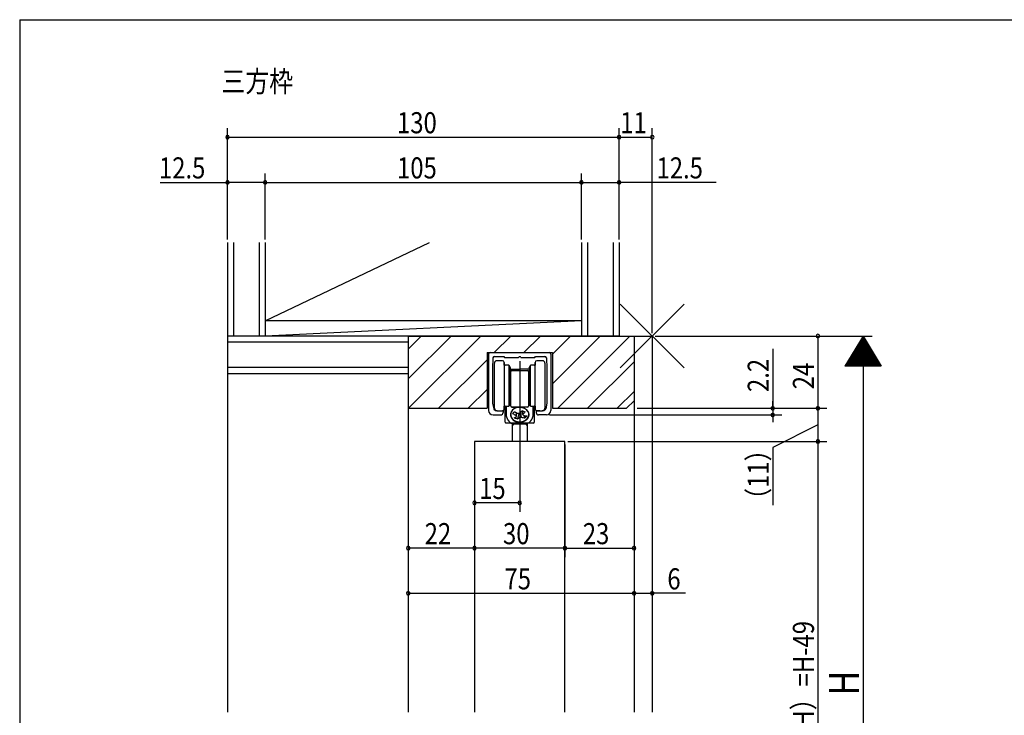
# Model space of a CAD drawing. Extents: x 19 to 1170, y 16 to 831.
# Drawn here: x 24 to 350, y 594 to 825 of the extents above; entities that cross this region are included whole.
import ezdxf

# ---------------------------------------------------------------- set-up
doc = ezdxf.new("R2010")
doc.units = 0
for name, color, linetype in [('KI1', 7, 'CONTINUOUS'), ('KI2', 4, 'CONTINUOUS'), ('MJ', 2, 'CONTINUOUS'), ('OS', 2, 'CONTINUOUS'), ('SU', 3, 'CONTINUOUS'), ('TE', 6, 'CONTINUOUS'), ('WK', 7, 'CONTINUOUS')]:
    doc.layers.add(name, color=color, linetype=linetype)
doc.styles.get("Standard").update_dxf_attribs({"font": 'romans.shx', "width": 0.83, "bigfont": 'extfont.shx'})

msp = doc.modelspace()

# ---------------------------------------------------------------- linework, layer by layer
at = {"layer": 'KI1'}
for p, q in [((152.5, 719.75), (152.5, 594.85)), ((152.5, 719.75), (233.5, 719.75)), ((152.5, 719.75), (227.5, 719.75)), ((152.5, 719.75), (152.5, 695.75)), ((227.5, 719.75), (227.5, 594.85)), ((227.5, 719.75), (227.5, 698.25)), ((233.5, 719.75), (233.5, 594.85)), ((178.65, 714.25), (200.35, 714.25)), ((178.65, 714.25), (178.65, 695.75)), ((179.15, 713.75), (179.15, 695.05)), ((179.65, 714.25), (199.35, 714.25)), ((181.125625, 712.95), (184.2, 712.95)), ((184.2, 712.95), (184.5, 712.65)), ((184.5, 712.65), (189.1, 712.65)), ((189.9, 712.65), (194.5, 712.65)), ((194.5, 712.65), (194.8, 712.95)), ((194.8, 712.95), (197.874375, 712.95)), ((199.85, 713.75), (199.85, 695.05)), ((200.35, 714.25), (200.35, 695.75)), ((180.626248, 712.474969), (180.45, 708.95)), ((198.373752, 712.474969), (198.55, 708.95)), ((180.45, 708.95), (180.45, 697.45)), ((198.55, 708.95), (198.55, 697.45)), ((180.45, 697.45), (180.869761, 695.631817)), ((198.55, 697.45), (198.130239, 695.631817)), ((225, 695.75), (227.5, 698.25)), ((152.5, 695.75), (178.65, 695.75)), ((180.65, 693.55), (183.2, 693.55)), ((182.85, 694.95), (183.8, 694.95)), ((184, 694.75), (184, 694.35)), ((195, 694.75), (195, 694.35)), ((196.15, 694.95), (195.2, 694.95)), ((198.35, 693.55), (195.8, 693.55)), ((200.35, 695.75), (225, 695.75)), ((174.499976, 684.749995), (174.499984, 594.85)), ((204.5, 684.749995), (174.5, 684.749995)), ((204.499984, 594.85), (204.499976, 684.749995))]:
    msp.add_line(p, q, dxfattribs=at)
for centre, radius, start, end in [((179.65, 713.75), 0.5, 90, 180), ((181.125625, 712.45), 0.5, 90, 177.137595), ((189.5, 712.35), 0.5, 36.869898, 143.130102), ((197.874375, 712.45), 0.5, 2.862405, 90), ((199.35, 713.75), 0.5, 0, 90), ((180.65, 695.05), 1.5, 180, 270), ((181.649257, 695.811778), 0.8, 193, 264.109498), ((182.85, 707.45), 12.5, 264.109498, 270), ((183.2, 694.35), 0.8, 270, 0), ((183.8, 694.75), 0.2, 0, 90), ((195.2, 694.75), 0.2, 90, 180), ((195.8, 694.35), 0.8, 180, 270), ((196.15, 707.45), 12.5, 270, 275.890502), ((197.350743, 695.811778), 0.8, 275.890502, 347), ((198.35, 695.05), 1.5, 270, 0)]:
    msp.add_arc(centre, radius, start, end, dxfattribs=at)
at = {"layer": 'KI2'}
for p, q in [((181.1, 703.249964), (181.1, 710.749964)), ((183.8, 711.549964), (181.9, 711.549964)), ((184.4, 710.949964), (184.4, 703.249964)), ((184.4, 710.349964), (184.4, 710.949964)), ((184.4, 710.049964), (184.4, 710.349964)), ((184.4, 710.049964), (184.7, 710.049964)), ((185.78453, 710.049964), (184.7, 710.049964)), ((185.9, 709.949964), (185.9, 703.249964)), ((185.957735, 709.949964), (186.373205, 709.230349)), ((192.626795, 709.230349), (193.042265, 709.949964)), ((193.1, 703.249964), (193.1, 709.949964)), ((194.3, 710.049964), (193.21547, 710.049964)), ((194.3, 710.049964), (194.6, 710.049964)), ((194.6, 703.249964), (194.6, 710.949964)), ((194.6, 710.949964), (194.6, 710.349964)), ((194.6, 710.349964), (194.6, 710.049964)), ((197.1, 711.549964), (195.2, 711.549964)), ((197.9, 710.749964), (197.9, 703.249964)), ((186.4, 703.249964), (186.4, 709.130349)), ((186.4, 708.749964), (189.5, 708.749964)), ((186.4, 708.749964), (189.5, 708.749964)), ((186.6, 707.049964), (186.4, 707.049964)), ((186.6, 707.049964), (186.4, 707.049964)), ((186.6, 705.749964), (186.6, 707.949964)), ((186.6, 705.449964), (186.6, 707.099964)), ((186.6, 705.449964), (186.6, 707.099964)), ((186.9, 708.249964), (192.1, 708.249964)), ((192.6, 708.749964), (189.5, 708.749964)), ((192.4, 707.949964), (192.4, 705.749964)), ((192.6, 707.049964), (192.4, 707.049964)), ((192.6, 709.130349), (192.6, 703.249964)), ((181.1, 695.749964), (181.1, 703.249964)), ((184.4, 703.249964), (184.4, 695.549964)), ((185.9, 703.249964), (185.9, 696.549964)), ((186.4, 697.369579), (186.4, 703.249964)), ((186.6, 697.145515), (186.6, 705.749964)), ((186.6, 696.445515), (186.6, 705.449964)), ((186.6, 696.445515), (186.6, 705.449964)), ((192.4, 705.749964), (192.4, 697.145515)), ((192.6, 703.249964), (192.6, 697.369579)), ((193.1, 696.549964), (193.1, 703.249964)), ((194.6, 695.549964), (194.6, 703.249964)), ((197.9, 703.249964), (197.9, 695.749964)), ((184.7, 696.449964), (184.4, 696.449964)), ((184.4, 696.149964), (184.4, 696.449964)), ((184.7, 696.449964), (185.78453, 696.449964)), ((184.8, 694.649964), (184.8, 696.449964)), ((184.8, 694.649964), (184.8, 696.449964)), ((185, 696.449964), (185, 693.792895)), ((185, 696.315388), (185, 693.792895)), ((186.373205, 697.269579), (185.957735, 696.549964)), ((186.4, 699.449964), (186.6, 699.449964)), ((186.4, 699.449964), (186.6, 699.449964)), ((186.6, 696.445515), (186.6, 697.145515)), ((192.4, 699.449964), (192.6, 699.449964)), ((192.4, 697.145515), (192.4, 696.445515)), ((193.042265, 696.549964), (192.626795, 697.269579)), ((193.21547, 696.449964), (194.3, 696.449964)), ((194, 693.792895), (194, 696.449964)), ((194.6, 696.449964), (194.3, 696.449964)), ((194.6, 696.449964), (194.6, 696.149964)), ((181.9, 694.949964), (183.8, 694.949964)), ((184.712132, 695.137833), (184.389778, 695.460187)), ((184.712132, 695.137833), (184.389778, 695.460187)), ((184.4, 695.549964), (184.4, 696.149964)), ((184.65, 691.149964), (184.65, 695.0757)), ((184.65, 691.149964), (184.65, 695.0757)), ((186.508946, 693.836017), (186.500992, 693.706626)), ((186.500992, 693.706626), (186.500992, 693.577061)), ((186.500992, 693.577061), (186.508946, 693.44767)), ((186.52483, 693.964893), (186.508946, 693.836017)), ((186.508946, 693.44767), (186.52483, 693.31879)), ((186.548605, 694.092917), (186.52483, 693.964893)), ((186.52483, 693.31879), (186.548605, 693.190771)), ((186.580207, 694.219741), (186.548605, 694.092917)), ((186.548605, 693.190771), (186.580207, 693.063947)), ((186.55, 693.172062), (186.55, 694.086944)), ((186.55, 693.172062), (186.55, 694.086944)), ((186.61955, 694.345033), (186.580207, 694.219741)), ((186.580207, 693.063947), (186.61955, 692.938654)), ((186.666529, 694.46846), (186.61955, 694.345033)), ((186.721027, 694.589695), (186.666529, 694.46846)), ((186.782892, 694.708417), (186.721027, 694.589695)), ((186.851963, 694.82431), (186.782892, 694.708417)), ((186.928056, 694.937068), (186.851963, 694.82431)), ((192.1, 696.145515), (186.9, 696.145515)), ((186.9, 696.145515), (189.5, 696.145515)), ((186.9, 696.145515), (189.5, 696.145515)), ((187.010966, 695.046392), (186.928056, 694.937068)), ((187.100481, 695.151989), (187.010966, 695.046392)), ((187.196359, 695.253583), (187.100481, 695.151989)), ((187.298342, 695.350903), (187.196359, 695.253583)), ((187.406167, 695.44369), (187.298342, 695.350903)), ((187.519543, 695.5317), (187.406167, 695.44369)), ((187.638171, 695.614698), (187.519543, 695.5317)), ((187.761735, 695.692463), (187.638171, 695.614698)), ((187.889911, 695.764792), (187.761735, 695.692463)), ((188.022356, 695.831491), (187.889911, 695.764792)), ((188.158717, 695.892383), (188.022356, 695.831491)), ((188.298639, 695.947307), (188.158717, 695.892383)), ((188.441742, 695.996117), (188.298639, 695.947307)), ((188.587654, 696.038684), (188.441742, 695.996117)), ((188.735984, 696.074896), (188.587654, 696.038684)), ((188.886344, 696.104655), (188.735984, 696.074896)), ((189.220292, 694.063844), (188.78159, 692.272053)), ((189.038328, 696.127884), (188.886344, 696.104655)), ((189.191535, 696.14452), (189.038328, 696.127884)), ((189.5, 696.08649), (189.076798, 696.08649)), ((189.5, 696.08649), (189.076798, 696.08649)), ((189.345561, 696.154518), (189.191535, 696.14452)), ((189.5, 696.157854), (189.345561, 696.154518)), ((189.5, 696.157853), (189.654436, 696.154517)), ((189.5, 696.101879), (189.5, 696.145515)), ((189.5, 696.145515), (189.5, 696.08649)), ((189.5, 696.145515), (189.5, 696.08649)), ((189.654436, 696.154517), (189.808461, 696.144518)), ((189.808461, 696.144518), (189.961672, 696.127883)), ((189.961672, 696.127883), (190.113656, 696.104654)), ((190.113656, 696.104654), (190.264012, 696.074894)), ((190.19716, 694.953674), (190.560221, 694.126858)), ((190.264012, 696.074894), (190.412342, 696.038684)), ((190.412342, 696.038684), (190.558254, 695.996115)), ((190.558254, 695.996115), (190.701361, 695.947307)), ((190.701361, 695.947307), (190.84128, 695.892381)), ((190.724599, 693.373048), (190.719354, 693.436636)), ((190.747063, 695.917834), (190.819894, 695.88892)), ((190.819894, 695.88892), (190.891772, 695.858375)), ((190.84128, 695.892381), (190.977644, 695.831489)), ((190.891772, 695.858375), (190.962646, 695.826222)), ((190.907944, 693.33497), (191.226495, 692.609519)), ((190.962646, 695.826222), (191.032465, 695.792485)), ((190.977644, 695.831489), (191.110089, 695.764792)), ((191.032465, 695.792485), (191.101178, 695.757187)), ((191.101178, 695.757187), (191.168736, 695.720354)), ((191.110089, 695.764792), (191.238261, 695.692463)), ((191.168736, 695.720354), (191.235091, 695.682013)), ((191.235091, 695.682013), (191.300193, 695.642191)), ((191.238261, 695.692463), (191.361826, 695.614696)), ((191.300193, 695.642191), (191.363997, 695.600917)), ((191.361826, 695.614696), (191.480454, 695.531698)), ((191.363997, 695.600917), (191.426456, 695.55822)), ((191.426456, 695.55822), (191.487525, 695.514133)), ((191.480454, 695.531698), (191.593833, 695.443688)), ((191.487525, 695.514133), (191.54716, 695.468685)), ((191.54716, 695.468685), (191.605319, 695.421911)), ((191.593833, 695.443688), (191.701654, 695.350901)), ((191.605319, 695.421911), (191.661959, 695.373844)), ((191.661959, 695.373844), (191.717039, 695.324518)), ((191.701654, 695.350901), (191.803641, 695.253581)), ((191.717039, 695.324518), (191.770519, 695.27397)), ((191.770519, 695.27397), (191.822361, 695.222235)), ((191.803641, 695.253581), (191.899515, 695.151987)), ((191.822361, 695.222235), (191.872528, 695.16935)), ((191.841093, 695.202828), (191.841093, 695.176941)), ((192.268457, 694.556143), (191.841093, 695.176941)), ((191.872528, 695.16935), (191.920984, 695.115356)), ((191.899515, 695.151987), (191.98903, 695.04639)), ((191.920984, 695.115356), (191.967693, 695.060289)), ((191.967693, 695.060289), (192.012621, 695.00419)), ((191.98903, 695.04639), (192.071944, 694.937066)), ((192.012621, 695.00419), (192.055737, 694.9471)), ((192.055737, 694.9471), (192.097009, 694.889058)), ((192.071944, 694.937066), (192.148037, 694.824309)), ((192.097009, 694.889058), (192.136408, 694.830108)), ((192.136408, 694.830108), (192.173904, 694.770292)), ((192.148037, 694.824309), (192.217104, 694.708417)), ((192.173904, 694.770292), (192.209471, 694.709652)), ((192.209471, 694.709652), (192.243084, 694.648234)), ((192.217104, 694.708417), (192.27897, 694.589695)), ((192.243084, 694.648234), (192.274718, 694.586081)), ((192.268457, 694.598756), (192.268457, 694.556143)), ((192.274718, 694.586081), (192.30435, 694.523237)), ((192.27897, 694.589695), (192.333467, 694.46846)), ((192.30435, 694.523237), (192.331959, 694.459749)), ((192.331959, 694.459749), (192.357525, 694.395662)), ((192.333467, 694.46846), (192.380447, 694.345029)), ((192.357525, 694.395662), (192.381029, 694.331021)), ((192.380447, 694.345029), (192.419793, 694.219741)), ((192.419793, 693.063943), (192.380447, 692.938654)), ((192.381029, 694.331021), (192.402455, 694.265875)), ((192.402455, 694.265875), (192.421786, 694.20027)), ((192.42251, 693.06135), (192.403262, 692.995727)), ((192.419793, 694.219741), (192.451391, 694.092913)), ((192.451391, 693.190771), (192.419793, 693.063943)), ((192.421786, 694.20027), (192.439011, 694.134253)), ((192.439651, 693.127382), (192.42251, 693.06135)), ((192.439011, 694.134253), (192.454114, 694.067871)), ((192.45467, 693.193777), (192.439651, 693.127382)), ((192.451391, 694.092913), (192.475166, 693.964893)), ((192.475166, 693.31879), (192.451391, 693.190771)), ((192.454114, 694.067871), (192.467087, 694.001175)), ((192.467557, 693.260486), (192.45467, 693.193777)), ((192.467087, 694.001175), (192.477918, 693.934209)), ((192.478304, 693.327461), (192.467557, 693.260486)), ((192.475166, 693.964893), (192.49105, 693.836017)), ((192.49105, 693.447667), (192.475166, 693.31879)), ((192.477918, 693.934209), (192.486602, 693.867023)), ((192.486902, 693.394654), (192.478304, 693.327461)), ((192.486602, 693.867023), (192.493131, 693.799667)), ((192.493345, 693.462016), (192.486902, 693.394654)), ((192.49105, 693.836017), (192.499004, 693.706623)), ((192.499004, 693.577061), (192.49105, 693.447667)), ((192.493131, 693.799667), (192.497501, 693.732187)), ((192.497629, 693.5295), (192.493345, 693.462016)), ((192.497501, 693.732187), (192.499708, 693.664634)), ((192.49975, 693.597055), (192.497629, 693.5295)), ((192.499004, 693.706623), (192.499004, 693.577061)), ((192.499708, 693.664634), (192.49975, 693.597055)), ((193.999999, 693.795731), (193.999743, 693.75257)), ((193.999752, 693.832497), (193.999999, 693.795731)), ((194.2, 696.249964), (194.2, 694.649964)), ((194.480813, 695.330777), (194.287868, 695.137833)), ((194.35, 695.056551), (194.35, 691.149964)), ((194.6, 696.149964), (194.6, 695.549964)), ((195.2, 694.949964), (197.1, 694.949964)), ((186.669744, 690.849964), (184.95, 690.849964)), ((186.66942, 690.849964), (184.95, 690.849964)), ((186.61955, 692.938654), (186.666529, 692.815228)), ((186.666529, 692.815228), (186.721027, 692.693992)), ((186.721027, 692.693992), (186.782892, 692.575271)), ((186.782892, 692.575271), (186.851963, 692.459377)), ((186.851963, 692.459377), (186.928056, 692.34662)), ((189.5, 690.849964), (186.920088, 690.849964)), ((189.5, 690.849964), (186.920088, 690.849964)), ((186.928056, 692.34662), (187.010966, 692.237294)), ((187, 690.649964), (187, 690.849964)), ((187.433013, 690.649964), (187, 689.899964)), ((187, 690.649964), (187, 689.899964)), ((187, 690.649964), (187.433013, 690.649964)), ((187, 690.649964), (187.433013, 690.649964)), ((187, 689.899964), (187, 684.749995)), ((187.010966, 692.237294), (187.100481, 692.131697)), ((187.100481, 692.131697), (187.196359, 692.030104)), ((187.196359, 692.030104), (187.298342, 691.932785)), ((187.298342, 691.932785), (187.406167, 691.839995)), ((187.406167, 691.839995), (187.519543, 691.751985)), ((187.433013, 690.649964), (187.433013, 690.849964)), ((187.433013, 690.649964), (191.566987, 690.649964)), ((187.433013, 690.649964), (191.566987, 690.649964)), ((187.519543, 691.751985), (187.638171, 691.66899)), ((187.638171, 691.66899), (187.761735, 691.591224)), ((187.761735, 691.591224), (187.889911, 691.518894)), ((187.889911, 691.518894), (188.022356, 691.452196)), ((188.022356, 691.452196), (188.158717, 691.391303)), ((188.158717, 691.391303), (188.298639, 691.336381)), ((188.298639, 691.336381), (188.441742, 691.287568)), ((188.441742, 691.287568), (188.587654, 691.245003)), ((188.587654, 691.245003), (188.735984, 691.20879)), ((188.735984, 691.20879), (188.886344, 691.179032)), ((188.886344, 691.179032), (189.038328, 691.155801)), ((189.038328, 691.155801), (189.191535, 691.139168)), ((189.5, 691.138652), (189.076798, 691.138652)), ((189.5, 691.138652), (189.076798, 691.138652)), ((189.191535, 691.139168), (189.345561, 691.129169)), ((189.345561, 691.129169), (189.5, 691.125831)), ((189.5, 691.138652), (189.5, 690.849964)), ((189.5, 691.138652), (189.5, 690.849964)), ((189.654436, 691.129165), (189.5, 691.125831)), ((189.580571, 691.114399), (189.5, 691.113491)), ((189.5, 691.113491), (189.5, 691.049964)), ((189.5, 691.049964), (189.7, 690.849964)), ((189.661085, 691.117121), (189.580571, 691.114399)), ((189.808461, 691.139164), (189.654436, 691.129165)), ((189.741481, 691.121656), (189.661085, 691.117121)), ((192.079912, 690.849964), (189.7, 690.849964)), ((189.821704, 691.127999), (189.741481, 691.121656)), ((189.961672, 691.155801), (189.808461, 691.139164)), ((189.901695, 691.136148), (189.821704, 691.127999)), ((189.981396, 691.146095), (189.901695, 691.136148)), ((190.113656, 691.179028), (189.961672, 691.155801)), ((190.060749, 691.157834), (189.981396, 691.146095)), ((190.139698, 691.171356), (190.060749, 691.157834)), ((190.264012, 691.20879), (190.113656, 691.179028)), ((190.218186, 691.186652), (190.139698, 691.171356)), ((190.296155, 691.203709), (190.218186, 691.186652)), ((190.412342, 691.244999), (190.264012, 691.20879)), ((190.37355, 691.222517), (190.296155, 691.203709)), ((190.450315, 691.243061), (190.37355, 691.222517)), ((190.558254, 691.287568), (190.412342, 691.244999)), ((190.526394, 691.265327), (190.450315, 691.243061)), ((190.601733, 691.289299), (190.526394, 691.265327)), ((190.701361, 691.336377), (190.558254, 691.287568)), ((190.676277, 691.314959), (190.601733, 691.289299)), ((190.749972, 691.342289), (190.676277, 691.314959)), ((190.84128, 691.391303), (190.701361, 691.336377)), ((190.822766, 691.371268), (190.749972, 691.342289)), ((190.894605, 691.401877), (190.822766, 691.371268)), ((190.977644, 691.452193), (190.84128, 691.391303)), ((190.965439, 691.434093), (190.894605, 691.401877)), ((191.035214, 691.467893), (190.965439, 691.434093)), ((191.110089, 691.518894), (190.977644, 691.452193)), ((191.103883, 691.503252), (191.035214, 691.467893)), ((191.171394, 691.540146), (191.103883, 691.503252)), ((191.238261, 691.59122), (191.110089, 691.518894)), ((191.2377, 691.578546), (191.171394, 691.540146)), ((191.302751, 691.618426), (191.2377, 691.578546)), ((191.361826, 691.668986), (191.238261, 691.59122)), ((191.366503, 691.659757), (191.302751, 691.618426)), ((191.480454, 691.751985), (191.361826, 691.668986)), ((191.428907, 691.70251), (191.366503, 691.659757)), ((191.489921, 691.746651), (191.428907, 691.70251)), ((191.593833, 691.839995), (191.480454, 691.751985)), ((191.549498, 691.792152), (191.489921, 691.746651)), ((191.607597, 691.838979), (191.549498, 691.792152)), ((191.566987, 690.649964), (191.566987, 690.849964)), ((191.566987, 690.649964), (192, 690.649964)), ((191.566987, 690.649964), (192, 689.899964)), ((191.566987, 690.649964), (192, 690.649964)), ((191.701654, 691.932781), (191.593833, 691.839995)), ((191.664176, 691.887097), (191.607597, 691.838979)), ((191.719193, 691.936472), (191.664176, 691.887097)), ((191.803641, 692.030101), (191.701654, 691.932781)), ((191.772609, 691.987068), (191.719193, 691.936472)), ((191.824386, 692.038849), (191.772609, 691.987068)), ((191.899515, 692.131697), (191.803641, 692.030101)), ((191.874485, 692.091778), (191.824386, 692.038849)), ((191.922872, 692.145816), (191.874485, 692.091778)), ((191.98903, 692.237294), (191.899515, 692.131697)), ((191.969511, 692.200926), (191.922872, 692.145816)), ((192.014368, 692.257065), (191.969511, 692.200926)), ((192.071944, 692.346616), (191.98903, 692.237294)), ((192, 690.649964), (192, 690.849964)), ((192, 690.649964), (192, 689.899964)), ((192, 689.899964), (192, 684.749995)), ((192.057411, 692.314194), (192.014368, 692.257065)), ((192.098609, 692.372272), (192.057411, 692.314194)), ((192.148037, 692.459373), (192.071944, 692.346616)), ((192.137933, 692.431257), (192.098609, 692.372272)), ((192.175353, 692.491107), (192.137933, 692.431257)), ((192.217104, 692.575267), (192.148037, 692.459373)), ((192.210843, 692.551778), (192.175353, 692.491107)), ((192.244378, 692.613227), (192.210843, 692.551778)), ((192.27897, 692.693988), (192.217104, 692.575267)), ((192.275933, 692.675408), (192.244378, 692.613227)), ((192.305485, 692.738278), (192.275933, 692.675408)), ((192.333467, 692.815224), (192.27897, 692.693988)), ((192.333013, 692.801791), (192.305485, 692.738278)), ((194.05, 690.849964), (192.326786, 690.849964)), ((192.358497, 692.865901), (192.333013, 692.801791)), ((192.380447, 692.938654), (192.333467, 692.815224)), ((192.381919, 692.930562), (192.358497, 692.865901)), ((192.403262, 692.995727), (192.381919, 692.930562))]:
    msp.add_line(p, q, dxfattribs=at)
for points in [[(185.000725, 693.735258), (185.001422, 693.69179), (185.003125, 693.648349), (185.005466, 693.604938), (185.00826, 693.561554), (185.011602, 693.518208), (185.015553, 693.474914), (185.020094, 693.431678), (185.025201, 693.388505), (185.030876, 693.345402), (185.037123, 693.30238), (185.043941, 693.259443), (185.051325, 693.216601), (185.059274, 693.17386), (185.067784, 693.131227), (185.076854, 693.088709), (185.086481, 693.046314), (185.096662, 693.004049), (185.107393, 692.96192), (185.118671, 692.919934), (185.130493, 692.878099), (185.142856, 692.836419), (185.155756, 692.794903), (185.169189, 692.753556), (185.183151, 692.712385), (185.197638, 692.671396), (185.212646, 692.630595), (185.228171, 692.589987), (185.244209, 692.549579), (185.260754, 692.509377), (185.277803, 692.469385), (185.295351, 692.42961), (185.313393, 692.390056), (185.331925, 692.35073), (185.350941, 692.311635), (185.370437, 692.272778), (185.390408, 692.234162), (185.410849, 692.195793), (185.431754, 692.157675), (185.453119, 692.119813), (185.474938, 692.082211), (185.497206, 692.044873), (185.519918, 692.007803), (185.543069, 691.971006), (185.566652, 691.934484), (185.590664, 691.898243), (185.615097, 691.862284), (185.639948, 691.826613), (185.665211, 691.791233), (185.69088, 691.756146), (185.71695, 691.721355), (185.743415, 691.686865), (185.770271, 691.652677), (185.797511, 691.618796), (185.82513, 691.585222), (185.853123, 691.551959), (185.881484, 691.51901), (185.910208, 691.486377), (185.93929, 691.454062), (185.968724, 691.422068), (185.998506, 691.390397), (186.028629, 691.35905), (186.059088, 691.328031), (186.089878, 691.297339), (186.120994, 691.266978), (186.152431, 691.23695), (186.184184, 691.207255), (186.216247, 691.177896), (186.248616, 691.148874), (186.281284, 691.12019), (186.314245, 691.091843), (186.347497, 691.063837), (186.381041, 691.036182), (186.41487, 691.008877), (186.448958, 690.981895), (186.483288, 690.955221), (186.517912, 690.92893), (186.5529, 690.903128), (186.588159, 690.877696)], [(185.00074, 693.734905), (185.001438, 693.691442), (185.003138, 693.648005), (185.005483, 693.604599), (185.008285, 693.56122), (185.01163, 693.517879), (185.015585, 693.47459), (185.02013, 693.431359), (185.02524, 693.38819), (185.030918, 693.345093), (185.037169, 693.302076), (185.04399, 693.259145), (185.051378, 693.216307), (185.05933, 693.173571), (185.067843, 693.130944), (185.076916, 693.088431), (185.086545, 693.046042), (185.096728, 693.003782), (185.107461, 692.961658), (185.118742, 692.919678), (185.130566, 692.877848), (185.142931, 692.836174), (185.155833, 692.794663), (185.169267, 692.753321), (185.18323, 692.712156), (185.197719, 692.671172), (185.212728, 692.630376), (185.228254, 692.589773), (185.244293, 692.549371), (185.260839, 692.509174), (185.277889, 692.469187), (185.295438, 692.429417), (185.31348, 692.389869), (185.332012, 692.350548), (185.351029, 692.311459), (185.370525, 692.272606), (185.390496, 692.233996), (185.410936, 692.195632), (185.431841, 692.157519), (185.453206, 692.119662), (185.475024, 692.082065), (185.497292, 692.044732), (185.520003, 692.007667), (185.543152, 691.970874), (185.566735, 691.934357), (185.590745, 691.898121), (185.615178, 691.862167), (185.640028, 691.826501), (185.665289, 691.791125), (185.690957, 691.756043), (185.717025, 691.721257), (185.743488, 691.686771), (185.770342, 691.652588), (185.79758, 691.61871), (185.825197, 691.585141), (185.853188, 691.551883), (185.881547, 691.518938), (185.910269, 691.486309), (185.939349, 691.453998), (185.968781, 691.422008), (185.998559, 691.39034), (186.02868, 691.358998), (186.059136, 691.327982), (186.089924, 691.297294), (186.121037, 691.266937), (186.152471, 691.236912), (186.184221, 691.207221), (186.216281, 691.177865), (186.248647, 691.148847), (186.281312, 691.120166), (186.31427, 691.091822), (186.347518, 691.06382), (186.381059, 691.036167), (186.414885, 691.008865), (186.448971, 690.981889), (186.483296, 690.955217), (186.517909, 690.92892), (186.55289, 690.903114), (186.588161, 690.877706)], [(186.503406, 693.674865), (186.507847, 693.611337), (186.513622, 693.547918), (186.521583, 693.484735), (186.531489, 693.421827), (186.543098, 693.359212), (186.556457, 693.296947), (186.571604, 693.235092), (186.588498, 693.173691), (186.607105, 693.112788), (186.627404, 693.052427), (186.649372, 692.992653), (186.672976, 692.933507), (186.698186, 692.875027), (186.724972, 692.817252), (186.753301, 692.760217), (186.78314, 692.703958), (186.814454, 692.648506), (186.847207, 692.593892), (186.881364, 692.540145), (186.916887, 692.48729), (186.953741, 692.435355), (186.991888, 692.384363), (187.031292, 692.334335), (187.071914, 692.28529), (187.113715, 692.237247), (187.15666, 692.190224), (187.200714, 692.144238), (187.245839, 692.099302), (187.291999, 692.05543), (187.339156, 692.012632), (187.387276, 691.970919), (187.436325, 691.930302), (187.486268, 691.890791), (187.537072, 691.852392), (187.588703, 691.815113), (187.641128, 691.778959), (187.694315, 691.743936), (187.748232, 691.710048), (187.802849, 691.677299), (187.858136, 691.645694), (187.914062, 691.615234), (187.970598, 691.585923), (188.027716, 691.557763), (188.085389, 691.530757), (188.143588, 691.504904), (188.202286, 691.480206), (188.261457, 691.456662), (188.321075, 691.434275), (188.381115, 691.413045), (188.441552, 691.392972), (188.50236, 691.374056), (188.563516, 691.356295), (188.624996, 691.339691), (188.686777, 691.324244), (188.748835, 691.309952), (188.811149, 691.296817), (188.873694, 691.284837), (188.93645, 691.274011), (188.999394, 691.264339), (189.062505, 691.255821), (189.125761, 691.248458), (189.18914, 691.24225), (189.252622, 691.237193), (189.316185, 691.233289), (189.379808, 691.230536), (189.443471, 691.228936), (189.507152, 691.22849), (189.570831, 691.229197), (189.634486, 691.231055), (189.698098, 691.234065), (189.761644, 691.238229), (189.825105, 691.243545), (189.888458, 691.250013), (189.951683, 691.257634), (190.014759, 691.26641), (190.077662, 691.276342), (190.140373, 691.287428), (190.202868, 691.299668), (190.265126, 691.313062), (190.327125, 691.327612), (190.38884, 691.34332), (190.450249, 691.360184), (190.511329, 691.378204), (190.572056, 691.39738), (190.632406, 691.417712), (190.692353, 691.439202), (190.751873, 691.461849), (190.81094, 691.485652), (190.869528, 691.510611), (190.927611, 691.536724), (190.985161, 691.56399), (191.042152, 691.592408), (191.098554, 691.621977), (191.154338, 691.652694), (191.209477, 691.684557), (191.263939, 691.717562), (191.317696, 691.751705), (191.370714, 691.786983), (191.422963, 691.823392), (191.47441, 691.860923), (191.525025, 691.899571), (191.57477, 691.939331), (191.623613, 691.980195), (191.67152, 692.022152), (191.718457, 692.065192), (191.764387, 692.109305), (191.809273, 692.154479), (191.853081, 692.200699), (191.895774, 692.247952), (191.937315, 692.29622), (191.977666, 692.345487), (192.016788, 692.395734), (192.054647, 692.44694), (192.091205, 692.499084), (192.126425, 692.552141), (192.160269, 692.606086), (192.192702, 692.660891), (192.223689, 692.716526), (192.253192, 692.772962), (192.281177, 692.830166), (192.307612, 692.888103), (192.332464, 692.946736), (192.355703, 693.006027), (192.377299, 693.065936), (192.39722, 693.126422), (192.415441, 693.187442), (192.431947, 693.248948), (192.446712, 693.310895), (192.459675, 693.373244), (192.470833, 693.435942), (192.480323, 693.498913), (192.488062, 693.562124), (192.493443, 693.625577), (192.496746, 693.689173)], [(189.076798, 696.08649), (188.971546, 696.076471), (188.866584, 696.065044), (188.762198, 696.050802), (188.658679, 696.032337), (188.556223, 696.008686), (188.454642, 695.980771), (188.353644, 695.950013), (188.252937, 695.917834)], [(189.076798, 696.08649), (188.971546, 696.076471), (188.866584, 696.065044), (188.762198, 696.050802), (188.658679, 696.032337), (188.556223, 696.008686), (188.454642, 695.980771), (188.353644, 695.950013), (188.252937, 695.917834)], [(188.364402, 694.302267), (188.356066, 694.211273), (188.347742, 694.120279), (188.339439, 694.029282), (188.331169, 693.938282), (188.322945, 693.847278), (188.314783, 693.756269), (188.306695, 693.665253), (188.298674, 693.574231), (188.290704, 693.483205), (188.282761, 693.392176)], [(188.424013, 693.055503), (188.429842, 693.173356), (188.435693, 693.291207), (188.441581, 693.409057), (188.447518, 693.526904), (188.453503, 693.644749), (188.459528, 693.762592), (188.465582, 693.880433), (188.471657, 693.998273), (188.477746, 694.116113), (188.483842, 694.233952)], [(189.560652, 694.131048), (189.553152, 693.986183), (189.545661, 693.841316), (189.538187, 693.69645), (189.530736, 693.551581), (189.523319, 693.406712), (189.515948, 693.261839), (189.508634, 693.116964), (189.501382, 692.972086), (189.49418, 692.827205), (189.487007, 692.682323)], [(190.747063, 695.917834), (190.626591, 695.95758), (190.505281, 695.994077), (190.382334, 696.024202), (190.257721, 696.047358), (190.132128, 696.065285), (190.006134, 696.079413), (189.879871, 696.089839), (189.753383, 696.096428), (189.626732, 696.099931), (189.5, 696.101879)], [(190.073977, 692.763341), (190.059024, 692.944699), (190.044002, 693.126053), (190.028869, 693.307397), (190.013603, 693.488729), (189.998221, 693.670053), (189.982747, 693.851368), (189.967206, 694.032677), (189.951616, 694.213983), (189.935994, 694.395285), (189.920356, 694.576586)], [(190.583348, 693.70972), (190.576942, 693.827162), (190.570509, 693.944603), (190.564029, 694.062041), (190.557489, 694.179476), (190.550891, 694.296907), (190.544247, 694.414336), (190.537567, 694.531762), (190.530863, 694.649188), (190.524142, 694.766612), (190.517413, 694.884036)], [(192.411813, 690.877504), (192.442465, 690.899724), (192.472964, 690.922154), (192.503208, 690.944927), (192.533221, 690.968003), (192.563042, 690.991327), (192.592668, 691.014898), (192.622085, 691.03873), (192.651284, 691.062827), (192.680267, 691.087185), (192.709031, 691.1118), (192.737574, 691.136673), (192.765889, 691.161803), (192.793975, 691.187189), (192.821829, 691.212831), (192.849446, 691.238726), (192.876824, 691.264875), (192.903959, 691.291275), (192.930848, 691.317926), (192.957487, 691.344828), (192.983872, 691.371977), (193.010001, 691.399374), (193.03587, 691.427016), (193.061475, 691.454903), (193.086812, 691.483034), (193.111879, 691.511406), (193.136671, 691.540017), (193.161186, 691.568867), (193.185419, 691.597954), (193.209367, 691.627277), (193.233026, 691.656832), (193.256393, 691.686619), (193.279465, 691.716636), (193.302237, 691.74688), (193.324707, 691.77735), (193.34687, 691.808044), (193.368722, 691.838959), (193.390261, 691.870094), (193.411483, 691.901446), (193.432384, 691.933012), (193.452961, 691.964791), (193.47321, 691.996779), (193.493128, 692.028975), (193.512711, 692.061376), (193.531955, 692.093979), (193.550858, 692.126781), (193.569415, 692.15978), (193.587624, 692.192973), (193.605481, 692.226356), (193.622982, 692.259927), (193.640125, 692.293682), (193.656905, 692.327619), (193.67332, 692.361734), (193.689367, 692.396024), (193.705042, 692.430485), (193.720342, 692.465115), (193.735263, 692.499909), (193.749804, 692.534865), (193.763961, 692.569977), (193.777731, 692.605243), (193.791111, 692.640659), (193.804098, 692.67622), (193.81669, 692.711924), (193.828883, 692.747765), (193.840675, 692.783741), (193.852064, 692.819846), (193.863047, 692.856077), (193.873622, 692.892429), (193.883786, 692.928898), (193.893537, 692.96548), (193.902872, 693.00217), (193.91179, 693.038963), (193.920288, 693.075856), (193.928365, 693.112843), (193.936019, 693.14992), (193.943248, 693.187083), (193.950049, 693.224326), (193.956423, 693.261644), (193.962366, 693.299034), (193.967878, 693.336489), (193.972957, 693.374006), (193.977602, 693.411579), (193.981812, 693.449203), (193.985589, 693.486873), (193.98893, 693.524584), (193.99182, 693.562332), (193.994269, 693.600112), (193.99632, 693.637915), (193.997954, 693.675739), (193.999008, 693.713583), (193.999497, 693.751439)], [(194.35, 695.0757), (194.353316, 695.105408), (194.357605, 695.13471), (194.363841, 695.163202), (194.372996, 695.19048), (194.38575, 695.21626), (194.401473, 695.240804), (194.419176, 695.264524), (194.437868, 695.287832)], [(194.35, 695.0757), (194.35, 695.073307), (194.35, 695.070913), (194.35, 695.068519), (194.35, 695.066126), (194.35, 695.063732), (194.35, 695.061338), (194.35, 695.058945), (194.35, 695.056551)], [(186.673214, 690.849964), (186.665656, 690.850566), (186.658106, 690.851256), (186.650571, 690.852122), (186.643071, 690.853253), (186.635635, 690.854742), (186.628295, 690.856667), (186.621095, 690.859064), (186.614077, 690.861965), (186.607299, 690.865386), (186.600825, 690.869335), (186.594641, 690.873724), (186.588615, 690.878325)], [(186.588643, 690.878372), (186.594652, 690.873749), (186.600823, 690.869343), (186.607292, 690.865384), (186.61407, 690.861965), (186.621091, 690.859073), (186.628295, 690.856689), (186.635637, 690.854778), (186.643075, 690.853296), (186.650575, 690.852162), (186.658109, 690.851287), (186.665658, 690.850583), (186.673214, 690.849964)], [(186.920088, 690.849964), (186.895401, 690.849964), (186.870713, 690.849964), (186.846026, 690.849964), (186.821338, 690.849964), (186.796651, 690.849964), (186.771964, 690.849964), (186.747276, 690.849964), (186.722589, 690.849964), (186.697901, 690.849964), (186.673214, 690.849964)], [(186.920088, 690.849964), (186.895401, 690.849964), (186.870713, 690.849964), (186.846026, 690.849964), (186.821338, 690.849964), (186.796651, 690.849964), (186.771964, 690.849964), (186.747276, 690.849964), (186.722589, 690.849964), (186.697901, 690.849964), (186.673214, 690.849964)], [(192.326786, 690.849964), (192.302099, 690.849964), (192.277411, 690.849964), (192.252724, 690.849964), (192.228036, 690.849964), (192.203349, 690.849964), (192.178662, 690.849964), (192.153974, 690.849964), (192.129287, 690.849964), (192.104599, 690.849964), (192.079912, 690.849964)], [(192.411889, 690.877396), (192.407163, 690.874243), (192.402389, 690.871163), (192.397522, 690.868233), (192.392527, 690.865525), (192.387412, 690.863052), (192.382196, 690.8608), (192.376896, 690.858753), (192.371523, 690.856907), (192.366083, 690.855267), (192.360586, 690.853834), (192.355035, 690.852622), (192.349436, 690.851654), (192.343799, 690.850947), (192.338136, 690.850484), (192.332463, 690.850184), (192.326786, 690.849964)]]:
    msp.add_lwpolyline(points, dxfattribs=at)
for centre, radius, start, end in [((181.9, 710.749964), 0.8, 90, 180), ((183.8, 710.949964), 0.6, 0, 90), ((184.7, 710.349964), 0.3, 180, 270), ((185.78453, 709.849964), 0.2, 30, 90), ((193.21547, 709.849964), 0.2, 90, 150), ((194.3, 710.349964), 0.3, 270, 0), ((195.2, 710.949964), 0.6, 90, 180), ((197.1, 710.749964), 0.8, 0, 90), ((186.2, 709.130349), 0.2, 0, 30), ((186.9, 707.949964), 0.3, 90, 180), ((192.1, 707.949964), 0.3, 0, 90), ((192.8, 709.130349), 0.2, 150, 180), ((184.7, 696.149964), 0.3, 90, 180), ((185.78453, 696.649964), 0.2, 270, 330), ((186.2, 697.369579), 0.2, 330, 0), ((186.9, 696.445515), 0.3, 180, 270), ((186.9, 696.445515), 0.3, 180, 270), ((186.9, 696.445515), 0.3, 180, 270), ((192.1, 696.445515), 0.3, 270, 0), ((192.8, 697.369579), 0.2, 180, 210), ((193.21547, 696.649964), 0.2, 210, 270), ((194.3, 696.149964), 0.3, 0, 90), ((181.9, 695.749964), 0.8, 180, 270), ((183.8, 695.549964), 0.6, 270, 0), ((184.35, 695.0757), 0.3, 0, 45), ((184.35, 695.0757), 0.3, 0, 45), ((184.5, 694.9257), 0.3, 0, 45), ((184.5, 694.9257), 0.3, 0, 45), ((185.1, 694.649964), 0.3, 180, 250.528779), ((185.1, 694.649964), 0.3, 180, 250.528779), ((188.165989, 693.792891), 3.165989, 178.980138, 181.020808), ((188.169199, 693.792899), 3.169198, 178.979618, 181.013742), ((189.105215, 693.41771), 2.641401, 108.823962, 165.323379), ((189.105215, 693.41771), 2.641401, 108.823962, 165.323379), ((189.257383, 693.94971), 2.816853, 196.025774, 266.324311), ((189.257383, 693.94971), 2.816853, 196.025774, 266.324311), ((172.145027, 710.690363), 22.39507, 311.999965, 314.281339), ((192.551386, 702.239599), 9.823342, 236.505064, 244.244045), ((186.199613, 696.06854), 3.745177, 293.927728, 306.436906), ((193.202008, 702.849309), 9.823345, 236.505067, 244.244046), ((188.76491, 693.396494), 0.482168, 180.513165, 225.007905), ((189.495718, 692.094631), 1.988424, 89.290106, 106.427653), ((181.547948, 700.979251), 10.541294, 319.139299, 325.40861), ((195.896556, 709.447207), 15.525186, 248.576193, 252.734817), ((182.61037, 700.606511), 10.542016, 319.139515, 325.408397), ((190.24246, 693.368733), 0.482159, 0.512721, 45.008349), ((192.174709, 699.843509), 6.630964, 257.368034, 267.427748), ((188.515898, 696.154004), 4.462143, 307.406464, 318.874839), ((190.069887, 693.500124), 2.439034, 25.655955, 43.431919), ((193.9, 694.649964), 0.3, 289.471221, 0), ((194.5, 694.9257), 0.3, 135, 180), ((194.807107, 694.949964), 0.5, 112.462179, 135), ((195.2, 695.549964), 0.6, 180, 270), ((197.1, 695.749964), 0.8, 270, 0), ((184.95, 691.149964), 0.3, 180, 270), ((184.95, 691.149964), 0.3, 180, 270), ((190.401652, 698.587304), 6.519739, 245.699144, 255.612082), ((187.262735, 695.69514), 3.744924, 293.927302, 306.43733), ((189.511667, 694.670472), 1.988301, 269.289364, 286.427964), ((191.524054, 699.233551), 6.630712, 257.367843, 267.427941), ((194.05, 691.149964), 0.3, 270, 0)]:
    msp.add_arc(centre, radius, start, end, dxfattribs=at)
at = {"layer": 'OS'}
for p, q in [((92.5, 750.75), (92.5, 594.85)), ((94.5, 750.75), (94.5, 719.75)), ((103, 750.75), (103, 719.75)), ((105, 724.75), (159.6, 750.75)), ((105, 750.75), (105, 719.75)), ((105, 750.75), (105, 724.75)), ((210, 750.75), (210, 719.75)), ((210, 750.75), (210, 724.75)), ((212, 750.75), (212, 719.75)), ((220.5, 750.75), (220.5, 719.75)), ((222.5, 750.75), (222.5, 719.75)), ((210, 724.75), (105, 724.75)), ((209.999969, 724.75), (105, 719.75)), ((222.5, 719.75), (92.5, 719.75)), ((152.5, 715.428282), (156.821718, 719.75)), ((152.5, 705.528787), (166.721213, 719.75)), ((152.620708, 695.75), (176.620708, 719.75)), ((181.020203, 714.25), (186.520203, 719.75)), ((190.919697, 714.25), (196.419697, 719.75)), ((200.35, 713.780808), (206.319192, 719.75)), ((200.35, 703.881313), (216.218687, 719.75)), ((202.118182, 695.75), (226.118182, 719.75)), ((152.5, 717.75), (92.5, 717.75)), ((162.520203, 695.75), (178.65, 711.879798)), ((212.017677, 695.75), (227.5, 711.232323)), ((152.5, 709.25), (92.5, 709.25)), ((152.5, 707.25), (92.5, 707.25)), ((172.419697, 695.75), (178.65, 701.980303)), ((221.917172, 695.75), (227.5, 701.332828))]:
    msp.add_line(p, q, dxfattribs=at)
at = {"layer": 'SU'}
for p, q in [((92.5, 751.75), (92.5, 788.75)), ((222.5, 751.75), (222.5, 788.75)), ((233.5, 720.75), (233.5, 788.75)), ((92.5, 785.75), (222.5, 785.75)), ((222.5, 785.75), (233.5, 785.75)), ((105, 751.75), (105, 773.75)), ((210, 751.75), (210, 773.75)), ((70.093961, 770.75), (92.5, 770.75)), ((105, 770.75), (92.5, 770.75)), ((105, 770.75), (210, 770.75)), ((210, 770.75), (222.5, 770.75)), ((254.776988, 770.75), (222.5, 770.75)), ((234.5, 719.75), (306.5, 719.75)), ((288.5, 719.75), (288.5, 695.75)), ((303.500002, 719.750004), (297.5, 709.75)), ((303.740003, 719.349991), (303.259995, 719.349991)), ((303.620008, 719.549988), (303.379992, 719.549988)), ((303.5, 719.75), (303.5, 489.75)), ((303.5, 719.75), (309.499996, 709.75)), ((233.5, 718.75), (233.5, 631.35)), ((305.780002, 715.949994), (301.219997, 715.949994)), ((305.660003, 716.149994), (301.339996, 716.149994)), ((305.540003, 716.349994), (301.459996, 716.349994)), ((305.420003, 716.549994), (301.579996, 716.549994)), ((305.300003, 716.749993), (301.699996, 716.749993)), ((305.180003, 716.949993), (301.819996, 716.949993)), ((305.060003, 717.149993), (301.939996, 717.149993)), ((304.940003, 717.349993), (302.059996, 717.349993)), ((304.820004, 717.549993), (302.179996, 717.549993)), ((304.700004, 717.749992), (302.299995, 717.749992)), ((304.580004, 717.949992), (302.419995, 717.949992)), ((304.460004, 718.149992), (302.539995, 718.149992)), ((304.340004, 718.349992), (302.659995, 718.349992)), ((304.220005, 718.549992), (302.779995, 718.549992)), ((304.100005, 718.749991), (302.899995, 718.749991)), ((303.980005, 718.949991), (303.019995, 718.949991)), ((303.860003, 719.149991), (303.139995, 719.149991)), ((273.5, 715.465866), (273.5, 695.75)), ((307.699999, 712.749997), (299.299998, 712.749997)), ((307.579999, 712.949997), (299.419998, 712.949997)), ((307.459999, 713.149997), (299.539998, 713.149997)), ((307.339999, 713.349997), (299.659998, 713.349997)), ((307.22, 713.549996), (299.779998, 713.549996)), ((307.1, 713.749996), (299.899998, 713.749996)), ((306.98, 713.949996), (300.019998, 713.949996)), ((306.860001, 714.149996), (300.139998, 714.149996)), ((306.740001, 714.349996), (300.259997, 714.349996)), ((306.620001, 714.549995), (300.379997, 714.549995)), ((306.500001, 714.749995), (300.499997, 714.749995)), ((306.380001, 714.949995), (300.619997, 714.949995)), ((306.260001, 715.149995), (300.739997, 715.149995)), ((306.140001, 715.349995), (300.859997, 715.349995)), ((306.020001, 715.549995), (300.979997, 715.549995)), ((305.900002, 715.749994), (301.099997, 715.749994)), ((189.5, 711.45), (189.5, 661.35)), ((309.499996, 709.75), (297.5, 709.75)), ((309.379996, 709.95), (297.62, 709.95)), ((309.259996, 710.15), (297.74, 710.15)), ((309.139997, 710.349999), (297.86, 710.349999)), ((309.019997, 710.549999), (297.98, 710.549999)), ((308.899997, 710.749999), (298.099999, 710.749999)), ((308.779997, 710.949999), (298.219999, 710.949999)), ((308.659998, 711.149999), (298.339999, 711.149999)), ((308.539998, 711.349999), (298.459999, 711.349999)), ((308.419998, 711.549998), (298.579999, 711.549998)), ((308.299998, 711.749998), (298.699999, 711.749998)), ((308.179998, 711.949998), (298.819999, 711.949998)), ((308.059999, 712.149998), (298.939999, 712.149998)), ((307.939999, 712.349998), (299.059999, 712.349998)), ((307.819999, 712.549997), (299.179998, 712.549997)), ((273.5, 695.75), (273.5, 698.15)), ((152.5, 694.75), (152.5, 631.35)), ((199.4, 693.55), (276.5, 693.55)), ((227.5, 694.75), (227.5, 631.35)), ((228.5, 695.75), (291.5, 695.75)), ((273.5, 695.75), (273.5, 693.55)), ((273.5, 695.75), (273.5, 693.55)), ((273.5, 693.55), (273.5, 691.15)), ((288.5, 695.75), (288.5, 684.749995)), ((288.5, 690.249998), (273.5, 682.689746)), ((174.5, 683.35), (174.5, 646.35)), ((204.5, 683.749995), (204.5, 646.35)), ((205.5, 684.749995), (291.5, 684.749995)), ((288.5, 684.749995), (288.5, 503.75)), ((273.5, 682.689746), (273.5, 663.600413)), ((189.5, 664.35), (174.5, 664.35)), ((174.5, 649.35), (152.5, 649.35)), ((204.5, 649.35), (174.5, 649.35)), ((204.5, 649.35), (227.5, 649.35)), ((152.5, 634.35), (227.5, 634.35)), ((227.5, 634.35), (233.5, 634.35)), ((244.537245, 634.35), (233.5, 634.35))]:
    msp.add_line(p, q, dxfattribs=at)
for centre, start, end in [((92.5, 785.75), 0, 180), ((92.5, 785.75), 180, 0), ((222.5, 785.75), 0, 180), ((222.5, 785.75), 180, 0), ((233.5, 785.75), 0, 180), ((233.5, 785.75), 180, 0), ((92.5, 770.75), 0, 180), ((92.5, 770.75), 180, 0), ((105, 770.75), 0, 180), ((105, 770.75), 180, 0), ((210, 770.75), 0, 180), ((210, 770.75), 180, 0), ((222.5, 770.75), 0, 180), ((222.5, 770.75), 180, 0), ((288.5, 719.75), 90, 270), ((288.5, 719.75), 270, 90), ((273.5, 695.75), 90, 270), ((273.5, 695.75), 270, 90), ((288.5, 695.75), 90, 270), ((288.5, 695.75), 270, 90), ((273.5, 693.55), 90, 270), ((273.5, 693.55), 270, 90), ((288.5, 684.749995), 90, 270), ((288.5, 684.749995), 270, 90), ((174.5, 664.35), 0, 180), ((174.5, 664.35), 180, 0), ((189.5, 664.35), 0, 180), ((189.5, 664.35), 180, 0), ((152.5, 649.35), 0, 180), ((152.5, 649.35), 180, 0), ((174.5, 649.35), 0, 180), ((174.5, 649.35), 0, 180), ((174.5, 649.35), 180, 0), ((174.5, 649.35), 180, 0), ((204.5, 649.35), 0, 180), ((204.5, 649.35), 180, 0), ((227.5, 649.35), 0, 180), ((227.5, 649.35), 180, 0), ((152.5, 634.35), 0, 180), ((152.5, 634.35), 180, 0), ((227.5, 634.35), 0, 180), ((227.5, 634.35), 180, 0), ((233.5, 634.35), 0, 180), ((233.5, 634.35), 180, 0)]:
    msp.add_arc(centre, 0.6, start, end, dxfattribs=at)
at = {"layer": 'TE'}
for p, q in [((244.106602, 709.143398), (222.893398, 730.356602)), ((222.89532, 709.141476), (244.10468, 730.358524))]:
    msp.add_line(p, q, dxfattribs=at)
at = {"layer": 'WK'}
for q in [(23.5, 16.25), (1165.5, 824.75)]:
    msp.add_line((23.5, 824.75), q, dxfattribs=at)

# ---------------------------------------------------------------- texts
at = {"layer": 'MJ', "width": 0.83}
msp.add_text('三方枠', height=7, dxfattribs=at).set_placement((90.5, 800.75))
at = {"layer": 'SU', "width": 0.83}
for s, p in [('130', (148.785, 787.05)), ('11', (222.881667, 787.05)), ('12.5', (69.733961, 772.05)), ('105', (148.785, 772.05)), ('12.5', (234.940321, 772.05)), ('15', (176.051667, 665.65)), ('22', (157.966667, 650.65)), ('30', (183.966667, 650.65)), ('23', (210.466667, 650.65)), ('75', (184.466667, 635.65)), ('6', (238.533912, 635.65))]:
    msp.add_text(s, height=7, dxfattribs=at).set_placement(p)
for s, height, p in [('2.2', 7, (272.2, 701.162532)), ('24', 7, (287.2, 702.078333)), ('（11）', 7, (272.2, 661.414413)), ('ドアH（DH）=H-49', 7, (287.2, 554.741998)), ('H', 10, (302.2, 600.402381))]:
    msp.add_text(s, height=height, rotation=90, dxfattribs=at).set_placement(p)

doc.saveas('drawing.dxf')
